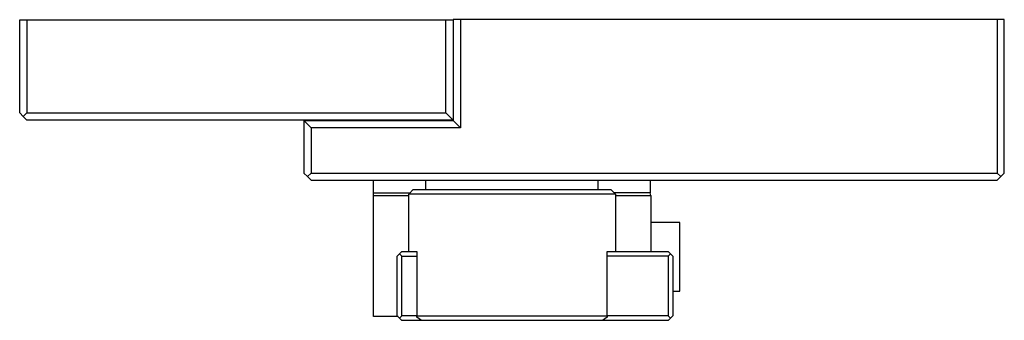
# Model space of a CAD drawing. Units: millimetres. Extents: x -203 to 246, y -223 to 226.
# Drawn here: x 74 to 246, y -223 to -170 of the extents above; entities that cross this region are included whole.
import ezdxf

# ---------------------------------------------------------------- set-up
doc = ezdxf.new("R2010")
doc.units = ezdxf.units.MM
doc.header["$MEASUREMENT"] = 0
doc.layers.add('Default', color=7, linetype='Continuous', true_color=0x000000)

msp = doc.modelspace()

# ---------------------------------------------------------------- linework, layer by layer
at = {"layer": 'Default', "color": 7, "true_color": 0xffffff}
for p, q in [((74.09, -186.45), (74.09, -170.2)), ((74.09, -170.2), (75.34, -170.2)), ((75.34, -170.2), (75.34, -186.45)), ((75.34, -170.2), (148.34, -170.2)), ((148.34, -186.45), (148.34, -170.2)), ((148.34, -170.2), (149.59, -170.2)), ((150.84, -170.19), (149.59, -170.19)), ((149.59, -170.19), (149.59, -187.79)), ((245.59, -170.19), (150.84, -170.19)), ((150.84, -170.19), (150.84, -189.04)), ((244.34, -170.19), (244.34, -196.94)), ((245.59, -196.94), (245.59, -170.19)), ((74.71, -187.07), (74.09, -186.45)), ((75.34, -186.45), (74.71, -187.07)), ((75.34, -186.45), (148.34, -186.45)), ((148.34, -186.45), (149.59, -187.7)), ((75.34, -187.7), (74.71, -187.07)), ((149.59, -187.7), (75.34, -187.7)), ((123.59, -187.79), (149.59, -187.79)), ((124.84, -189.04), (123.59, -187.79)), ((123.59, -187.79), (123.59, -196.94)), ((135.74, -187.79), (149.59, -187.76)), ((149.59, -187.79), (150.84, -189.04)), ((150.84, -189.04), (124.84, -189.04)), ((124.84, -189.04), (124.84, -196.94)), ((123.59, -196.94), (124.21, -197.56)), ((124.84, -196.94), (124.21, -197.56)), ((124.84, -196.94), (244.34, -196.94)), ((244.34, -196.94), (244.96, -197.56)), ((244.34, -198.19), (245.59, -196.94)), ((124.21, -197.56), (124.84, -198.19)), ((124.84, -198.19), (244.34, -198.19)), ((135.74, -200.37), (135.74, -198.19)), ((144.84, -199.84), (144.84, -198.19)), ((174.84, -199.84), (174.84, -198.19)), ((183.93, -198.19), (183.93, -200.37)), ((135.69, -200.89), (135.74, -200.37)), ((135.74, -200.37), (141.57, -200.37)), ((141.57, -200.37), (142.11, -200.37)), ((141.84, -200.64), (142.64, -199.84)), ((141.84, -210.64), (141.84, -200.64)), ((168.47, -200.64), (141.84, -200.64)), ((142.64, -199.84), (177.04, -199.84)), ((175.19, -200.64), (168.47, -200.64)), ((177.19, -200.64), (175.19, -200.64)), ((177.04, -199.84), (177.84, -200.64)), ((177.69, -200.64), (177.19, -200.64)), ((183.93, -200.37), (177.56, -200.37)), ((177.8, -200.64), (177.69, -200.64)), ((177.83, -200.64), (177.8, -200.64)), ((177.84, -200.64), (177.83, -200.64)), ((177.84, -200.64), (177.84, -210.64)), ((177.84, -200.64), (177.84, -200.64)), ((177.84, -200.64), (177.84, -200.64)), ((177.84, -200.64), (177.84, -200.64)), ((183.99, -200.89), (183.93, -200.37)), ((135.69, -200.89), (135.69, -200.89)), ((135.69, -200.89), (135.69, -200.89)), ((135.69, -200.89), (135.69, -200.89)), ((135.69, -200.89), (135.69, -200.89)), ((135.69, -200.89), (135.7, -200.89)), ((135.69, -221.99), (135.69, -200.89)), ((135.7, -200.89), (135.73, -200.89)), ((135.73, -200.89), (135.87, -200.89)), ((135.87, -200.89), (136.42, -200.89)), ((136.42, -200.89), (138.46, -200.89)), ((138.46, -200.89), (141.84, -200.89)), ((177.84, -200.89), (183.99, -200.89)), ((183.99, -200.89), (183.99, -205.58)), ((189.09, -205.58), (183.99, -205.58)), ((183.99, -205.58), (183.99, -210.64)), ((189.09, -217.58), (189.09, -205.58)), ((139.84, -211.44), (140.64, -210.64)), ((140.64, -210.64), (143.24, -210.64)), ((143.24, -210.64), (143.24, -221.84)), ((176.44, -221.84), (176.44, -210.64)), ((176.44, -210.64), (187.04, -210.64)), ((187.04, -210.64), (187.44, -211.04)), ((139.84, -221.84), (139.84, -211.44)), ((140.64, -211.44), (140.24, -211.04)), ((140.64, -221.84), (140.64, -211.44)), ((140.64, -211.44), (143.24, -211.44)), ((187.04, -211.44), (176.44, -211.44)), ((187.44, -211.04), (187.04, -211.44)), ((187.04, -211.44), (187.04, -221.84)), ((187.44, -211.04), (187.84, -211.44)), ((187.84, -211.44), (187.84, -221.84)), ((187.84, -217.58), (189.09, -217.58)), ((139.99, -221.99), (135.69, -221.99)), ((140.24, -222.24), (139.84, -221.84)), ((140.24, -222.24), (140.64, -221.84)), ((140.64, -222.64), (140.24, -222.24)), ((143.24, -221.84), (140.64, -221.84)), ((144.07, -222.64), (140.64, -222.64)), ((143.24, -222.08), (143.24, -221.84)), ((143.24, -221.84), (176.44, -221.84)), ((144.07, -222.64), (143.24, -222.08)), ((175.6, -222.64), (144.07, -222.64)), ((176.44, -222.08), (175.6, -222.64)), ((187.04, -222.64), (175.6, -222.64)), ((187.04, -221.84), (176.44, -221.84)), ((176.44, -221.84), (176.44, -222.08)), ((187.04, -221.84), (187.44, -222.24)), ((187.44, -222.24), (187.04, -222.64)), ((187.84, -221.84), (187.44, -222.24))]:
    msp.add_line(p, q, dxfattribs=at)

doc.saveas('drawing.dxf')
